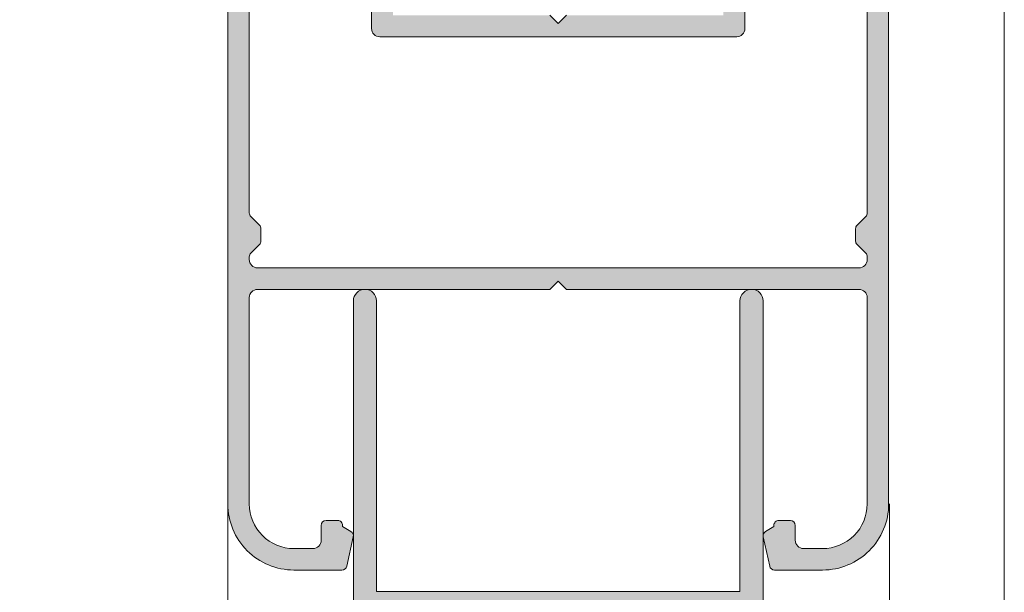
# Model space of a CAD drawing. Units: millimetres. Extents: x 0 to 4165, y -796 to 0.
# Drawn here: x 660 to 675, y -91 to -83 of the extents above; entities that cross this region are included whole.
import ezdxf

# ---------------------------------------------------------------- set-up
doc = ezdxf.new("R2010")
doc.units = ezdxf.units.MM
doc.header["$PDMODE"] = 34
for name, color, linetype, lineweight in [('00_ANOTACIONES', 250, 'Continuous', 9), ('perfiles', 7, 'Continuous', 9), ('Sombreado perfiles', 250, 'Continuous', 15)]:
    doc.layers.add(name, color=color, linetype=linetype, lineweight=lineweight)
doc.styles.add('catalogos 2.5', font='arial.ttf', dxfattribs={"height": 2.5})
doc.dimstyles.new('1-1', dxfattribs={"dimtxt": 2.5, "dimasz": 2.5, "dimexe": 0.5, "dimexo": 2.5, "dimgap": 1, "dimtad": 1, "dimdec": 1, "dimdsep": 46, "dimtxsty": 'catalogos 2.5', "dimcen": 0, "dimclrd": 256, "dimclre": 256, "dimclrt": 256, "dimadec": 0, "dimazin": 0, "dimtp": 0.2, "dimtm": 0.2, "dimtfac": 0.2, "dimtdec": 1, "dimtmove": 1, "dimatfit": 0, "dimfxl": 1, "dimtolj": 1, "dimtzin": 0, "dimarcsym": 0})

# ---------------------------------------------------------------- blocks, each defined once
blk = doc.blocks.new('*D11')
at = {"layer": '00_ANOTACIONES', "lineweight": -2, "ltscale": 10, "transparency": 16777216}
for p, q in [((661.3699949104039, -72.35298193110205), (653.1923295455999, -72.35298193110205)), ((653.6923295455999, -74.85298193110205), (653.6923295455999, -174.4529234400205)), ((657.9347755298224, -176.9529234400205), (653.1923295455999, -176.9529234400205))]:
    blk.add_line(p, q, dxfattribs=at)
at = {"layer": '00_ANOTACIONES', "ltscale": 10, "transparency": 16777216}
for points in [[(653.2756628789333, -74.85298193110205), (654.1089962122666, -74.85298193110205), (653.6923295455999, -72.35298193110205)], [(653.2756628789333, -174.4529234400205), (654.1089962122666, -174.4529234400205), (653.6923295455999, -176.9529234400205)]]:
    blk.add_solid(points, dxfattribs=at)
at = {"layer": 'Defpoints', "color": 0, "ltscale": 10}
for p in [(663.8699949104039, -72.35298193110205), (653.6923295455999, -176.9529234400205), (660.4347755298224, -176.9529234400205)]:
    blk.add_point(p, dxfattribs=at)
at = {"layer": '00_ANOTACIONES', "ltscale": 10, "transparency": 16777216, "insert": (651.4423295455998, -124.6529526855614), "char_height": 2.5, "attachment_point": 5, "rotation": 90, "style": 'catalogos 2.5'}
blk.add_mtext('\\A1;H', dxfattribs=at)
blk = doc.blocks.new('*D9')
at = {"layer": '00_ANOTACIONES', "lineweight": -2, "ltscale": 10, "transparency": 16777216}
for p, q in [((661.3857119018155, -80.50298193110214), (658.1862810938565, -80.50298193110214)), ((658.6862810938565, -83.00298193110214), (658.6862810938565, -173.2029234400205)), ((661.4122525119637, -175.7029234400205), (658.1862810938565, -175.7029234400205))]:
    blk.add_line(p, q, dxfattribs=at)
at = {"layer": '00_ANOTACIONES', "ltscale": 10, "transparency": 16777216}
for points in [[(658.2696144271898, -83.00298193110214), (659.1029477605231, -83.00298193110214), (658.6862810938565, -80.50298193110214)], [(658.2696144271898, -173.2029234400205), (659.1029477605231, -173.2029234400205), (658.6862810938565, -175.7029234400205)]]:
    blk.add_solid(points, dxfattribs=at)
at = {"layer": 'Defpoints', "color": 0, "ltscale": 10}
for p in [(663.8857119018155, -80.50298193110214), (658.6862810938565, -175.7029234400205), (663.9122525119637, -175.7029234400205)]:
    blk.add_point(p, dxfattribs=at)
at = {"layer": '00_ANOTACIONES', "ltscale": 10, "transparency": 16777216, "insert": (656.4158172466531, -128.1029526855615), "char_height": 2.5, "attachment_point": 5, "rotation": 90, "style": 'catalogos 2.5'}
blk.add_mtext('\\A1;Ha', dxfattribs=at)

msp = doc.modelspace()

# ---------------------------------------------------------------- hatches: boundary and pattern name
at = {"layer": 'Sombreado perfiles'}
h = msp.add_hatch(color=256, dxfattribs=at)
edge = h.paths.add_edge_path(flags=16)
edge.add_arc((663.9794619018155, -86.45298193110216), 0.125, 180, 270, ccw=False)
edge.add_line((663.8544619018155, -86.45298193110216), (663.8544619018155, -86.40904794827998))
edge.add_arc((663.9294619018151, -86.40904794827975), 0.07499999999967599, 135.0000000000614, 180.0000000001954, ccw=False)
edge.add_line((663.8764288932264, -86.35601493969102), (664.0074949104044, -86.22494892251302))
edge.add_arc((663.9544619018154, -86.17191591392384), 0.07499999999998855, 314.9999999999079, 359.9999999999131)
edge.add_line((664.0294619018155, -86.17191591392407), (664.0294619018155, -85.98404794828002))
edge.add_arc((663.9544619018154, -85.98404794828002), 0.07500000000001705, 8.685034650181068e-11, 45.00000000007677)
edge.add_line((664.0074949104044, -85.93101493969107), (663.8764288932264, -85.79994892251307))
edge.add_arc((663.9294619018149, -85.74691591392457), 0.07499999999938563, 179.9999999998914, 225.0000000000307, ccw=False)
edge.add_line((663.8544619018155, -85.74691591392434), (663.8544619018153, -81.44927990215842))
edge.add_arc((663.9294619018156, -81.44927990215842), 0.07500000000001705, 50.00000000002473, 180.0000000000217, ccw=False)
edge.add_line((663.977670972542, -81.39182656892444), (664.199522294198, -81.57798193110216))
edge.add_line((664.1995222941978, -81.57798193110216), (665.259401509433, -81.57798193110216))
edge.add_line((665.2594015094332, -81.57798193110216), (665.5021641342457, -81.37427990215838))
edge.add_line((665.5021641342455, -81.37427990215838), (665.6294619018154, -81.37427990215838))
edge.add_arc((665.6294619018156, -81.44927990215842), 0.07500000000004547, 0, 90, ccw=False)
edge.add_line((665.7044619018156, -81.44927990215842), (665.7044619018156, -82.95298193110216))
edge.add_arc((665.8294619018156, -82.95298193110216), 0.1250000000000284, 180.000000000013, 269.999999999987)
edge.add_line((665.8294619018156, -83.07798193110216), (671.2294619018153, -83.07798193110216))
edge.add_arc((671.2294619018153, -82.95298193110216), 0.125, 270, 360)
edge.add_line((671.3544619018153, -82.95298193110216), (671.3544619018153, -81.44927990215842))
edge.add_arc((671.4294619018153, -81.44927990215842), 0.07499999999998863, 90.00000000004343, 180.0000000000434, ccw=False)
edge.add_line((671.4294619018153, -81.37427990215838), (671.5567596693854, -81.37427990215838))
edge.add_line((671.5567596693854, -81.37427990215838), (671.7995222941981, -81.57798193110216))
edge.add_line((671.7995222941979, -81.57798193110216), (672.8594015094332, -81.57798193110216))
edge.add_line((672.8594015094332, -81.57798193110216), (673.0812528310889, -81.39182656892444))
edge.add_arc((673.1294619018154, -81.44927990215842), 0.07500000000000938, -2.1714186004828662e-11, 129.9999999999753, ccw=False)
edge.add_line((673.2044619018156, -81.44927990215842), (673.2044619018156, -85.74691591392411))
edge.add_arc((673.1294619018156, -85.74691591392411), 0.07499999999996021, -44.99999999996942, 2.1714186004828662e-11, ccw=False)
edge.add_line((673.1824949104046, -85.79994892251307), (673.0514288932266, -85.93101493969107))
edge.add_arc((673.1044619018155, -85.98404794828002), 0.07499999999996845, 135.0000000000153, 180)
edge.add_line((673.0294619018155, -85.98404794828002), (673.0294619018155, -86.17191591392407))
edge.add_arc((673.1044619018155, -86.17191591392407), 0.07499999999993179, 179.9999999999783, 224.9999999999847)
edge.add_line((673.0514288932266, -86.22494892251302), (673.1824949104046, -86.35601493969102))
edge.add_arc((673.1294619018156, -86.40904794827998), 0.07499999999994834, -2.1714186004828662e-11, 44.999999999969305, ccw=False)
edge.add_line((673.2044619018156, -86.40904794827998), (673.2044619018156, -86.45298193110216))
edge.add_arc((673.0794619018156, -86.45298193110216), 0.125, -90, 0, ccw=False)
edge.add_line((673.0794619018156, -86.57798193110216), (663.9794619018157, -86.57798193110216))
edge = h.paths.add_edge_path()
edge.add_line((671.8919619018154, -80.62798193110211), (671.8919619018154, -80.75298193110211))
edge.add_line((671.8919619018154, -80.75298193110211), (671.4294619018156, -80.75298193110211))
edge.add_line((671.4294619018156, -80.75298193110211), (671.4294619018156, -81.05298193110207))
edge.add_line((671.4294619018156, -81.05298193110207), (671.6794619018156, -81.05298193110207))
edge.add_line((671.6794619018156, -81.05298193110207), (671.9178126203344, -81.25298193110211))
edge.add_line((671.9178126203344, -81.25298193110211), (672.7411111832964, -81.25298193110234))
edge.add_line((672.7411111832964, -81.25298193110234), (672.9794619018155, -81.05298193110207))
edge.add_line((672.9794619018155, -81.05298193110207), (673.2294619018155, -81.05298193110207))
edge.add_line((673.2294619018155, -81.05298193110207), (673.2294619018155, -80.75298193110211))
edge.add_line((673.2294619018155, -80.75298193110211), (672.7669619018154, -80.75298193110211))
edge.add_line((672.7669619018154, -80.75298193110211), (672.7669619018154, -80.62798193110211))
edge.add_arc((672.8919619018154, -80.62798193110211), 0.125, 90, 180, ccw=False)
edge.add_line((672.8919619018154, -80.50298193110211), (673.4544619018156, -80.50298193110211))
edge.add_arc((673.4544619018154, -80.57798193110193), 0.07499999999993179, -8.691358743817545e-11, 89.9999999999132, ccw=False)
edge.add_line((673.5294619018155, -80.57798193110216), (673.5294619018164, -90.15298193110198))
edge.add_arc((672.5294619018161, -90.1529819311022), 1, -90, 1.3017142919125035e-11, ccw=False)
edge.add_line((672.5294619018161, -91.1529819311022), (671.8022556196311, -91.15298193110198))
edge.add_arc((671.8022556196308, -91.07798193110193), 0.07499999999993179, 192.4072668804038, 270.00000000010857, ccw=False)
edge.add_line((671.7290072419769, -91.09409637093336), (671.6312135241619, -90.64957386504989))
edge.add_arc((671.7044619018161, -90.63345942521869), 0.0750000000001255, 119.9999999999117, 192.4072668803076, ccw=False)
edge.add_line((671.6669619018162, -90.56850751993466), (671.7919619018162, -90.49633873628613))
edge.add_line((671.7919619018162, -90.49633873628613), (671.7919619018162, -90.47798193110225))
edge.add_arc((671.8669619018162, -90.47798193110202), 0.07500000000015916, 90.00000000008691, 180.0000000000869, ccw=False)
edge.add_line((671.866961901816, -90.40298193110198), (672.041961901816, -90.40298193110198))
edge.add_arc((672.041961901816, -90.47798193110202), 0.07500000000010232, -1.3028511602897197e-10, 89.99999999986971, ccw=False)
edge.add_line((672.116961901816, -90.47798193110225), (672.116961901816, -90.70298193110216))
edge.add_arc((672.241961901816, -90.70298193110216), 0.125, 180, 270)
edge.add_line((672.241961901816, -90.82798193110216), (672.5294619018159, -90.82798193110216))
edge.add_arc((672.5294619018161, -90.1529819311022), 0.6749999999999261, 269.9999999999879, 360.0000000000024)
edge.add_line((673.2044619018161, -90.1529819311022), (673.2044619018152, -87.0279819311022))
edge.add_arc((673.0794619018152, -87.0279819311022), 0.125, 0, 90)
edge.add_line((673.0794619018152, -86.9029819311022), (668.6544619018155, -86.9029819311022))
edge.add_line((668.6544619018155, -86.9029819311022), (668.5294619018155, -86.77798193110198))
edge.add_line((668.5294619018155, -86.77798193110198), (668.4044619018155, -86.9029819311022))
edge.add_line((668.4044619018155, -86.9029819311022), (663.9794619018157, -86.9029819311022))
edge.add_arc((663.9794619018157, -87.0279819311022), 0.125, 90, 180)
edge.add_line((663.8544619018157, -87.0279819311022), (663.8544619018148, -90.1529819311022))
edge.add_arc((664.5294619018148, -90.1529819311022), 0.674999999999983, 180.0000000000024, 270.0000000000169)
edge.add_line((664.529461901815, -90.82798193110216), (664.8169619018149, -90.82798193110216))
edge.add_arc((664.8169619018149, -90.70298193110216), 0.125, 270, 360)
edge.add_line((664.9419619018149, -90.70298193110216), (664.9419619018149, -90.47798193110225))
edge.add_arc((665.0169619018152, -90.47798193110202), 0.07500000000015916, 90.00000000008691, 180.0000000000869, ccw=False)
edge.add_line((665.016961901815, -90.40298193110198), (665.1919619018149, -90.40298193110198))
edge.add_arc((665.1919619018149, -90.47798193110202), 0.07500000000015916, -8.691358743817545e-11, 89.9999999999132, ccw=False)
edge.add_line((665.266961901815, -90.47798193110225), (665.266961901815, -90.49633873628613))
edge.add_line((665.266961901815, -90.49633873628613), (665.391961901815, -90.56850751993466))
edge.add_arc((665.3544619018151, -90.63345942521869), 0.07500000000013186, -12.407266880307475, 60.00000000008828, ccw=False)
edge.add_line((665.427710279469, -90.64957386504989), (665.329916561654, -91.09409637093336))
edge.add_arc((665.2566681840003, -91.07798193110216), 0.07499999999988177, 269.99999999993486, 347.59273311962926, ccw=False)
edge.add_line((665.2566681840001, -91.15298193110198), (664.529461901815, -91.1529819311022))
edge.add_arc((664.529461901815, -90.1529819311022), 1.000000000000085, 179.9999999999918, 270.0000000000016, ccw=False)
edge.add_line((663.5294619018148, -90.15298193110198), (663.5294619018155, -80.57798193110216))
edge.add_arc((663.6044619018155, -80.57798193110193), 0.07499999999993179, 90.00000000008691, 180.0000000000869, ccw=False)
edge.add_line((663.6044619018153, -80.50298193110211), (664.1669619018153, -80.50298193110211))
edge.add_arc((664.1669619018155, -80.62798193110211), 0.125, 0, 90, ccw=False)
edge.add_line((664.2919619018155, -80.62798193110211), (664.2919619018155, -80.75298193110211))
edge.add_line((664.2919619018155, -80.75298193110211), (663.8294619018156, -80.75298193110211))
edge.add_line((663.8294619018156, -80.75298193110211), (663.8294619018156, -81.05298193110207))
edge.add_line((663.8294619018156, -81.05298193110207), (664.0794619018156, -81.05298193110207))
edge.add_line((664.0794619018156, -81.05298193110207), (664.3178126203347, -81.25298193110234))
edge.add_line((664.3178126203345, -81.25298193110234), (665.1411111832967, -81.25298193110211))
edge.add_line((665.1411111832967, -81.25298193110211), (665.3794619018156, -81.05298193110207))
edge.add_line((665.3794619018154, -81.05298193110207), (665.6294619018154, -81.05298193110207))
edge.add_line((665.6294619018154, -81.05298193110207), (665.6294619018154, -80.75298193110211))
edge.add_line((665.6294619018154, -80.75298193110211), (665.1669619018153, -80.75298193110211))
edge.add_line((665.1669619018155, -80.75298193110211), (665.1669619018155, -80.62798193110211))
edge.add_arc((665.2919619018155, -80.62798193110211), 0.1250000000000284, 90.00000000001302, 179.999999999987, ccw=False)
edge.add_line((665.2919619018155, -80.50298193110211), (666.5794619018156, -80.50298193110211))
edge.add_arc((666.5794619018154, -80.57798193110216), 0.07499999999998863, -4.3428372009657323e-11, 89.99999999995657, ccw=False)
edge.add_line((666.6544619018155, -80.57798193110216), (666.6544619018155, -80.80298193110207))
edge.add_arc((666.5794619018154, -80.80298193110207), 0.07500000000004547, -90, 0, ccw=False)
edge.add_line((666.5794619018154, -80.87798193110211), (666.0294619018157, -80.87798193110211))
edge.add_line((666.0294619018157, -80.87798193110211), (666.0294619018155, -81.62798193110211))
edge.add_line((666.0294619018155, -81.62798193110211), (666.5794619018156, -81.62798193110211))
edge.add_arc((666.5794619018154, -81.70298193110216), 0.07500000000001705, -2.1714186004828662e-11, 89.99999999993491, ccw=False)
edge.add_line((666.6544619018155, -81.70298193110216), (666.6544619018157, -81.92798193110207))
edge.add_arc((666.5794619018156, -81.92798193110207), 0.07500000000001705, -90.00000000002171, 2.1714186004828662e-11, ccw=False)
edge.add_line((666.5794619018156, -82.00298193110211), (666.0294619018157, -82.00298193110234))
edge.add_line((666.0294619018157, -82.00298193110234), (666.0294619018155, -82.75298193110211))
edge.add_line((666.0294619018155, -82.75298193110211), (668.4044619018155, -82.75298193110211))
edge.add_line((668.4044619018155, -82.75298193110211), (668.5294619018155, -82.87798193110189))
edge.add_line((668.5294619018155, -82.87798193110189), (668.6544619018155, -82.75298193110211))
edge.add_line((668.6544619018155, -82.75298193110211), (671.0294619018155, -82.75298193110211))
edge.add_line((671.0294619018155, -82.75298193110211), (671.0294619018152, -82.00298193110234))
edge.add_line((671.0294619018155, -82.00298193110234), (670.4794619018153, -82.00298193110211))
edge.add_arc((670.4794619018153, -81.9279819311023), 0.07499999999996021, 179.9999999999349, 269.9999999999783, ccw=False)
edge.add_line((670.4044619018155, -81.92798193110207), (670.4044619018155, -81.70298193110216))
edge.add_arc((670.4794619018155, -81.70298193110216), 0.0750000000000739, 90.00000000002171, 179.9999999999783, ccw=False)
edge.add_line((670.4794619018155, -81.62798193110211), (671.0294619018155, -81.62798193110211))
edge.add_line((671.0294619018155, -81.62798193110211), (671.0294619018152, -80.87798193110211))
edge.add_line((671.0294619018155, -80.87798193110211), (670.4794619018157, -80.87798193110211))
edge.add_arc((670.4794619018155, -80.80298193110207), 0.07499999999998863, 179.9999999999566, 269.9999999999566, ccw=False)
edge.add_line((670.4044619018155, -80.80298193110207), (670.4044619018155, -80.57798193110216))
edge.add_arc((670.4794619018155, -80.57798193110216), 0.07500000000004547, 90, 180, ccw=False)
edge.add_line((670.4794619018155, -80.50298193110211), (671.7669619018154, -80.50298193110211))
edge.add_arc((671.7669619018154, -80.62798193110211), 0.1250000000000284, 1.3017142919125035e-11, 89.99999999998698, ccw=False)
h = msp.add_hatch(color=256, dxfattribs=at)
edge = h.paths.add_edge_path(flags=16)
edge.add_arc((668.5294619380772, -98.52693441771817), 0.7750000000000459, -17.208409426992773, 127.20840942699101, ccw=False)
edge.add_arc((669.389173393181, -98.79319784735776), 0.1249999999999456, 162.7915905729944, 234.9999999999877)
edge.add_line((669.3174763386371, -98.89559185289386), (669.3322564422829, -98.90594099288205))
edge.add_arc((669.4039534968265, -98.80354698734595), 0.1249999999999595, 235.0000000000058, 325.0000000000059)
edge.add_line((669.5063475023626, -98.8752440418898), (672.202156729038, -95.02522946825616))
edge.add_arc((671.3830046847493, -94.45165303190515), 0.9999999999998834, 325.0000000000002, 440.3785699400254)
edge.add_arc((671.6044619018157, -93.1452910219673), 0.3250000000001307, 179.9999999999799, 260.37856994000543, ccw=False)
edge.add_line((671.2794619018155, -93.14529102196707), (671.2794619018155, -91.82798193110216))
edge.add_line((671.2794619018155, -91.82798193110216), (665.7794619018155, -91.82798193110193))
edge.add_line((665.7794619018155, -91.82798193110193), (665.7794619018155, -93.30431610530445))
edge.add_arc((667.4294619018156, -93.30431610530445), 1.649999999999864, 180.000000000001, 244.6299699634351)
edge.add_line((666.7224986727774, -94.79518933693339), (668.2550263364715, -95.52190485018446))
edge.add_arc((667.906900503991, -96.25604697182007), 0.812500000000006, -34.99999999999602, 64.62996996343662, ccw=False)
edge.add_line((668.5724615399758, -96.72207782635519), (667.868043413785, -97.72809116918756))
edge.add_arc((667.9704374193211, -97.79978822373164), 0.1250000000001505, 144.9999999999717, 234.9999999999354)
edge.add_line((667.898740364777, -97.90218222926774), (667.9135204684228, -97.91253136925593))
edge.add_arc((667.9852175229666, -97.81013736371983), 0.1249999999999991, 235.0000000000026, 307.2084094269997)
edge = h.paths.add_edge_path()
edge.add_line((665.4294619018156, -87.07798193110216), (665.4294619018156, -93.30431610530445))
edge.add_arc((667.4294619018156, -93.30431610530468), 2.000000000000057, 179.9999999999968, 244.6299699634314)
edge.add_line((666.5725367757088, -95.11143517394589), (668.1012316431857, -95.83633319800128))
edge.add_arc((667.8923561436973, -96.27681847098256), 0.4875000000000731, -35.00000000000722, 64.62996996342707, ccw=False)
edge.add_line((668.2916927652882, -96.55643698370386), (664.5905426843735, -101.8422270944154))
edge.add_arc((665.6759191188819, -102.6022159071053), 1.32500000000001, 144.9999981774792, 325.0000018225181)
edge.add_line((666.7612956017392, -103.3622046507458), (672.468381143432, -95.2116418100702))
edge.add_arc((671.3830046847493, -94.45165303190515), 1.325000000000014, 325.0000000000003, 439.2802422221591)
edge.add_line((671.6294619018158, -93.14977598695964), (671.6294619018156, -87.07798193110216))
edge.add_arc((671.4544619018154, -87.07798193110216), 0.1750000000000682, 0, 180)
edge.add_line((671.2794619018155, -87.07798193110216), (671.2794619018157, -91.47798193110225))
edge.add_line((671.2794619018155, -91.47798193110225), (665.7794619018155, -91.47798193110225))
edge.add_line((665.7794619018155, -91.47798193110225), (665.7794619018157, -87.07798193110216))
edge.add_arc((665.6044619018157, -87.07798193110216), 0.1750000000000682, 0, 180)
edge = h.paths.add_edge_path(flags=16)
edge.add_arc((669.0884864568334, -99.25408061170492), 0.1250000000001179, 324.999999999993, 414.999999999993)
edge.add_line((669.1601835113775, -99.1516866061686), (669.1454034077319, -99.1413374661804))
edge.add_arc((669.0737063531881, -99.24373147171673), 0.1250000000000107, 55.00000000008588, 127.2084094270831)
edge.add_arc((668.5294619380775, -98.5269344177184), 0.7749999999998468, 283.88654036262574, 307.208409426989, ccw=False)
edge.add_arc((668.6794619380773, -99.13366747269379), 0.1500000000000805, 103.88654036262187, 283.88654036262193, ccw=False)
edge.add_arc((668.5294619380772, -98.52693441771817), 0.4749999999999742, 283.8865403626373, 546.1134596373752)
edge.add_arc((667.908016342031, -98.5934954510235), 0.1499999999999993, -173.88654036262074, 6.1134596373793215, ccw=False)
edge.add_arc((668.5294619380777, -98.52693441771794), 0.7750000000004248, 162.7915905730212, 186.1134596373857, ccw=False)
edge.add_arc((667.6697504829735, -98.26067098807857), 0.1249999999999456, 342.7915905729944, 414.9999999999877)
edge.add_line((667.7414475375174, -98.15827698254247), (667.7266674338716, -98.14792784255428))
edge.add_arc((667.654970379328, -98.2503218480906), 0.1250000000000666, 55.00000000007201, 145.000000000072)
edge.add_line((667.5525763737917, -98.17862479354676), (664.8567670987672, -102.0286394362295))
edge.add_arc((665.6759191430563, -102.6022158725805), 1.000000000000028, 144.9999999999941, 324.9999999999968)
edge.add_line((666.4950711873453, -103.1757923089317), (669.1908804623697, -99.32577766624877))

# ---------------------------------------------------------------- linework, layer by layer
at = {"layer": 'perfiles'}
for p, q in [((675.2794619018148, -82.12798193110189), (675.2794619018148, -127.5218707415852)), ((663.5294619018148, -90.15298193110198), (663.5427322068888, -127.521870741585)), ((673.5427322068902, -90.15298193110198), (673.5427322068902, -127.521870741585))]:
    msp.add_line(p, q, dxfattribs=at)
for points in [[(673.5294619018155, -80.57798193110216), (673.5294619018161, -90.15298193110198, -0.4142135623731656), (672.5294619018161, -91.1529819311022), (671.8022556196311, -91.15298193110198, -0.3521199507497014), (671.7290072419769, -91.09409637093336), (671.6312135241619, -90.64957386504989, -0.326885477119877), (671.6669619018162, -90.56850751993466), (671.7919619018162, -90.49633873628613), (671.7919619018162, -90.47798193110225, -0.4142135623731533), (671.866961901816, -90.40298193110198), (672.0419619018162, -90.40298193110198, -0.414213562373095), (672.116961901816, -90.47798193110225), (672.116961901816, -90.70298193110216, 0.414213562373095), (672.241961901816, -90.82798193110216), (672.5294619018159, -90.82798193110216, 0.4142135623731656), (673.2044619018161, -90.1529819311022), (673.2044619018152, -87.0279819311022, 0.414213562373095), (673.0794619018152, -86.9029819311022), (668.6544619018155, -86.9029819311022), (668.5294619018155, -86.77798193110198), (668.4044619018155, -86.9029819311022), (663.9794619018157, -86.9029819311022, 0.414213562373095), (663.8544619018157, -87.0279819311022), (663.8544619018148, -90.1529819311022, 0.41421356237317), (664.529461901815, -90.82798193110216), (664.8169619018149, -90.82798193110216, 0.414213562373095), (664.9419619018149, -90.70298193110216), (664.9419619018149, -90.47798193110225, -0.414213562373095), (665.016961901815, -90.40298193110198), (665.1919619018149, -90.40298193110198, -0.4142135623731575), (665.266961901815, -90.47798193110225), (665.266961901815, -90.49633873628613), (665.391961901815, -90.56850751993466, -0.326885477119877), (665.427710279469, -90.64957386504989), (665.329916561654, -91.09409637093336, -0.3521199507497014), (665.2566681840001, -91.15298193110198), (664.529461901815, -91.1529819311022, -0.4142135623731492), (663.5294619018148, -90.15298193110198), (663.5294619018155, -80.57798193110216, -0.4142135623731533)], [(673.2044619018156, -81.44927990215842), (673.2044619018156, -85.74691591392411, -0.1989123673796398), (673.1824949104046, -85.79994892251307), (673.0514288932266, -85.93101493969107, 0.1989123673796111), (673.0294619018155, -85.98404794828002), (673.0294619018155, -86.17191591392407, 0.1989123673797021), (673.0514288932266, -86.22494892251302), (673.1824949104046, -86.35601493969102, -0.1989123673796397), (673.2044619018156, -86.40904794827998), (673.2044619018156, -86.45298193110216, -0.414213562373095), (673.0794619018156, -86.57798193110216), (663.9794619018155, -86.57798193110216, -0.4142135623730992), (663.8544619018155, -86.45298193110216), (663.8544619018155, -86.40904794827998, -0.1989123673802535), (663.8764288932264, -86.35601493969102), (664.0074949104044, -86.22494892251302, 0.1989123673797023), (664.0294619018155, -86.17191591392407), (664.0294619018155, -85.98404794828002, 0.198912367379615), (664.0074949104044, -85.93101493969107), (663.8764288932264, -85.79994892251307, -0.1989123673802572), (663.8544619018155, -85.74691591392434), (663.8544619018153, -81.44927990215842, -0.6370702608075965)], [(665.7044619018156, -81.44927990215842), (665.7044619018156, -82.95298193110216, 0.4142135623730284), (665.8294619018156, -83.07798193110216), (671.2294619018153, -83.07798193110216, 0.414213562373095), (671.3544619018153, -82.95298193110216), (671.3544619018153, -81.44927990215842, -0.4142135623731492)]]:
    msp.add_lwpolyline(points, format="xyb", dxfattribs=at)
msp.add_lwpolyline([(668.4044619018155, -82.75298193110211), (668.5294619018155, -82.87798193110189), (668.6544619018155, -82.75298193110211)], dxfattribs=at)
msp.add_lwpolyline([(665.4294619018156, -87.07798193110216), (665.4294619018156, -93.30431610530445, 0.28972251359661), (666.5725367757088, -95.11143517394589), (668.1012316431857, -95.83633319800128, -0.4643434999770776), (668.2916927652882, -96.55643698370386), (664.5905426843733, -101.8422270944154, 1.000000031808968), (666.7612956017392, -103.3622046507458), (672.468381143432, -95.2116418100702, 0.5445400184650719), (671.6294619018158, -93.14977598695964), (671.6294619018154, -87.07798193110216, 1.000000000000004), (671.2794619018155, -87.07798193110216), (671.2794619018155, -91.47798193110225), (665.7794619018155, -91.47798193110225), (665.7794619018157, -87.07798193110216, 1.000000000000004)], format="xyb", close=True, dxfattribs=at)

# ---------------------------------------------------------------- dimensions: what is measured, and where the dimension line sits
at = {"layer": '00_ANOTACIONES', "ltscale": 10}
for base, p1, p2, text, picture, middle in [((653.6923295455999, -176.9529234400205), (663.8699949104036, -72.35298193110202), (660.4347755298222, -176.9529234400204), 'H', '*D11', (651.4423295455998, -124.6529526855614)), ((658.6862810938565, -175.7029234400205), (663.8857119018153, -80.50298193110211), (663.9122525119635, -175.7029234400204), 'Ha', '*D9', (656.4158172466531, -128.1029526855615))]:
    dim = msp.add_linear_dim(base=base, p1=p1, p2=p2, angle=90, text=text, dimstyle='1-1', dxfattribs=at)
    dim.commit()
    dim.dimension.update_dxf_attribs({"geometry": picture, "text_midpoint": middle})

doc.saveas('drawing.dxf')
